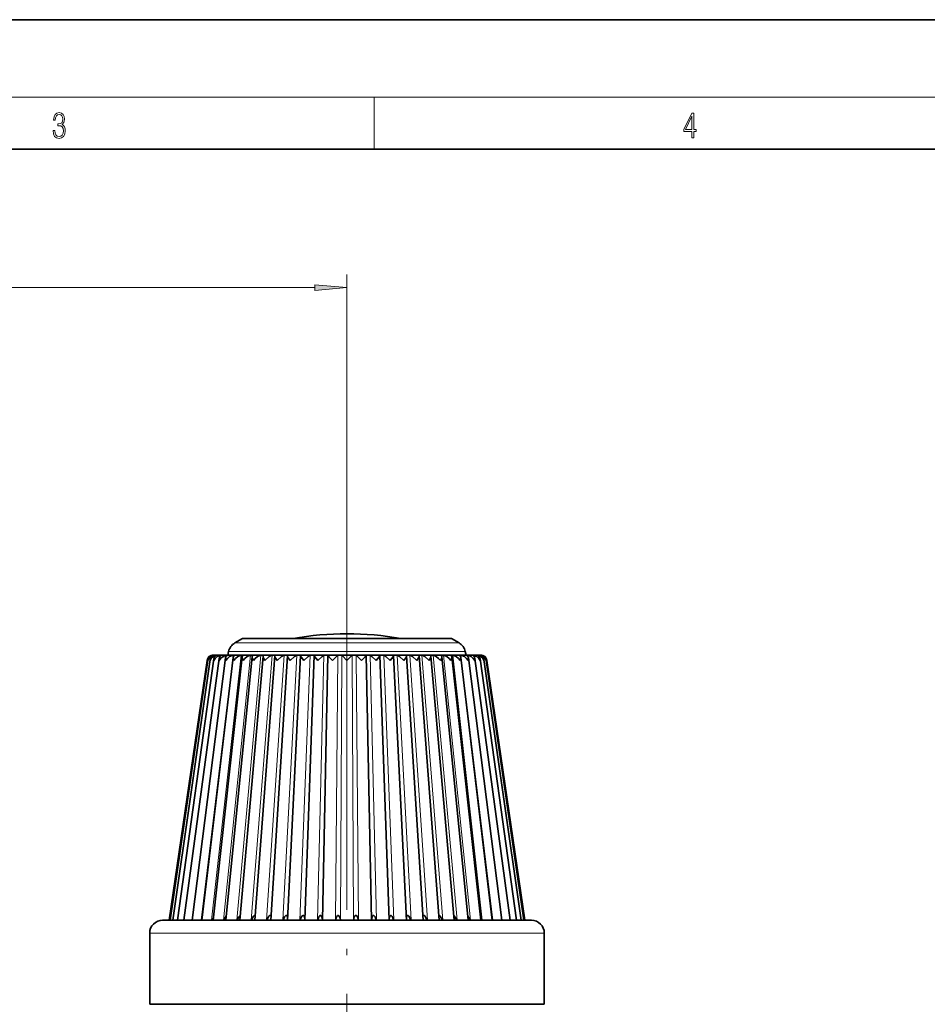
# Model space of a CAD drawing. Extents: x 0 to 420, y 0 to 297.
# Drawn here: x 139 to 209, y 221 to 297 of the extents above; entities that cross this region are included whole.
import ezdxf

# ---------------------------------------------------------------- set-up
doc = ezdxf.new("R2010")
doc.units = 0
doc.linetypes.add('DASHDOT', pattern=[18.5, 12, -3, 0.5, -3])

msp = doc.modelspace()

# ---------------------------------------------------------------- linework, layer by layer
at = {"color": 7, "lineweight": 35}
for p, q in [((210, 297), (0, 297)), ((410, 287), (20, 287)), ((156.077, 249.159), (155.481, 248.815)), ((156.077, 249.159), (171.23, 249.159)), ((157.065, 249.159), (159.985, 249.159)), ((168.309, 249.159), (172.218, 249.159)), ((172.218, 249.159), (172.813, 248.815)), ((150.397, 227.379), (153.335, 247.452)), ((150.47, 227.379), (153.398, 247.496)), ((150.687, 227.379), (153.575, 247.54)), ((151.046, 227.379), (153.863, 247.582)), ((151.543, 227.379), (154.258, 247.622)), ((152.172, 227.379), (154.757, 247.661)), ((152.928, 227.379), (155.354, 247.696)), ((153.394, 247.452), (153.398, 247.496)), ((153.8, 227.379), (156.041, 247.73)), ((153.838, 247.879), (153.829, 247.879)), ((153.851, 247.879), (153.838, 247.879)), ((153.938, 247.879), (153.85, 247.879)), ((153.976, 247.879), (153.938, 247.879)), ((154.151, 247.879), (153.975, 247.879)), ((154.213, 247.879), (154.151, 247.879)), ((154.473, 247.879), (154.212, 247.879)), ((154.558, 247.879), (154.473, 247.879)), ((154.901, 247.879), (154.558, 247.879)), ((154.781, 227.379), (156.813, 247.76)), ((155.009, 247.879), (154.901, 247.879)), ((155, 248.145), (154.947, 247.879)), ((155.43, 247.879), (155.008, 247.879)), ((155.56, 247.879), (155.43, 247.879)), ((156.055, 247.879), (155.559, 247.879)), ((155.859, 227.379), (157.659, 247.787)), ((156.204, 247.879), (156.055, 247.879)), ((156.204, 247.879), (156.163, 247.872)), ((156.768, 247.879), (156.204, 247.879)), ((156.935, 247.879), (156.768, 247.879)), ((156.935, 247.879), (156.903, 247.872)), ((157.562, 247.879), (156.935, 247.879)), ((157.022, 227.379), (158.572, 247.811)), ((157.746, 247.879), (157.562, 247.879)), ((157.746, 247.879), (157.723, 247.872)), ((158.429, 247.879), (157.746, 247.879)), ((158.258, 227.379), (159.54, 247.831)), ((158.627, 247.879), (158.429, 247.879)), ((158.628, 247.879), (158.613, 247.872)), ((159.358, 247.879), (158.627, 247.879)), ((158.628, 247.879), (158.628, 247.879)), ((159.569, 247.879), (159.358, 247.879)), ((159.553, 227.379), (160.554, 247.848)), ((159.573, 247.878), (159.564, 247.872)), ((159.569, 247.879), (159.573, 247.878)), ((160.339, 247.879), (159.569, 247.879)), ((160.56, 247.879), (160.339, 247.879)), ((161.363, 247.879), (160.56, 247.879)), ((160.569, 247.877), (160.565, 247.872)), ((160.892, 227.379), (161.602, 247.862)), ((161.591, 247.879), (161.363, 247.879)), ((162.416, 247.879), (161.591, 247.879)), ((161.602, 247.862), (161.605, 247.872)), ((161.606, 247.875), (161.605, 247.873)), ((162.262, 227.379), (162.673, 247.871)), ((162.65, 247.879), (162.416, 247.879)), ((163.489, 247.879), (162.65, 247.879)), ((163.725, 247.879), (163.489, 247.879)), ((164.569, 247.879), (163.725, 247.879)), ((164.805, 247.879), (164.569, 247.879)), ((165.644, 247.879), (164.805, 247.879)), ((166.032, 227.379), (165.621, 247.871)), ((165.878, 247.879), (165.644, 247.879)), ((166.703, 247.879), (165.878, 247.879)), ((166.688, 247.875), (166.689, 247.873)), ((166.692, 247.862), (166.689, 247.872)), ((167.402, 227.379), (166.692, 247.862)), ((166.932, 247.879), (166.703, 247.879)), ((167.734, 247.879), (166.932, 247.879)), ((167.725, 247.877), (167.729, 247.872)), ((167.955, 247.879), (167.734, 247.879)), ((168.741, 227.379), (167.741, 247.848)), ((168.726, 247.879), (167.955, 247.879)), ((168.726, 247.879), (168.721, 247.878)), ((168.721, 247.878), (168.73, 247.872)), ((168.936, 247.879), (168.726, 247.879)), ((170.036, 227.379), (168.754, 247.831)), ((169.667, 247.879), (168.936, 247.879)), ((169.667, 247.879), (169.666, 247.879)), ((169.666, 247.879), (169.681, 247.872)), ((169.865, 247.879), (169.667, 247.879)), ((171.272, 227.379), (169.723, 247.811)), ((170.548, 247.879), (169.865, 247.879)), ((170.548, 247.879), (170.571, 247.872)), ((170.732, 247.879), (170.548, 247.879)), ((172.435, 227.379), (170.635, 247.787)), ((171.359, 247.879), (170.732, 247.879)), ((171.526, 247.879), (171.358, 247.879)), ((171.359, 247.879), (171.391, 247.872)), ((173.513, 227.379), (171.481, 247.76)), ((172.091, 247.879), (171.526, 247.879)), ((172.24, 247.879), (172.088, 247.879)), ((172.091, 247.879), (172.131, 247.872)), ((172.735, 247.879), (172.239, 247.879)), ((174.494, 227.379), (172.253, 247.73)), ((172.864, 247.879), (172.731, 247.879)), ((172.864, 247.879), (173.202, 247.879)), ((175.367, 227.379), (172.94, 247.696)), ((173.202, 247.879), (173.286, 247.879)), ((173.393, 247.879), (173.28, 247.879)), ((173.294, 248.145), (173.347, 247.879)), ((173.737, 247.879), (173.393, 247.879)), ((176.122, 227.379), (173.537, 247.661)), ((173.821, 247.879), (173.729, 247.879)), ((174.082, 247.879), (173.821, 247.879)), ((176.751, 227.379), (174.036, 247.622)), ((174.143, 247.879), (174.073, 247.879)), ((174.319, 247.879), (174.143, 247.879)), ((174.356, 247.879), (174.308, 247.879)), ((174.444, 247.879), (174.356, 247.879)), ((177.249, 227.379), (174.431, 247.582)), ((174.456, 247.879), (174.443, 247.879)), ((174.465, 247.879), (174.456, 247.879)), ((177.607, 227.379), (174.719, 247.54)), ((174.9, 247.452), (174.896, 247.496)), ((177.824, 227.379), (174.896, 247.496)), ((177.897, 227.379), (174.96, 247.452)), ((149.897, 227.379), (176.653, 227.379)), ((176.653, 227.379), (178.397, 227.379)), ((148.897, 226.379), (148.897, 220.879)), ((179.397, 226.379), (179.397, 220.879)), ((148.897, 220.879), (177.53, 220.879)), ((177.53, 220.879), (179.397, 220.879))]:
    msp.add_line(p, q, dxfattribs=at)
at = {"color": 7, "lineweight": 13}
for p, q in [((16, 291), (414, 291)), ((166.25, 287), (166.25, 291)), ((164.147, 234.034), (164.147, 277.294)), ((106.638, 276.294), (161.657, 276.294)), ((155.481, 248.815), (171.753, 248.815)), ((171.753, 248.815), (172.813, 248.815)), ((152.885, 227.379), (155.341, 247.872)), ((153.686, 227.379), (155.968, 247.872)), ((153.85, 247.861), (153.852, 247.872)), ((154.059, 247.847), (154.062, 247.872)), ((154.377, 247.825), (154.383, 247.872)), ((154.602, 227.379), (156.684, 247.872)), ((154.799, 247.776), (154.811, 247.872)), ((155, 248.145), (172.174, 248.145)), ((155.623, 227.379), (157.482, 247.872)), ((156.737, 227.379), (158.353, 247.872)), ((157.932, 227.379), (159.288, 247.872)), ((159.196, 227.379), (160.276, 247.872)), ((160.513, 227.379), (161.306, 247.872)), ((161.871, 227.379), (162.367, 247.872)), ((163.253, 227.379), (163.448, 247.872)), ((163.649, 227.379), (163.758, 247.872)), ((164.645, 227.379), (164.537, 247.872)), ((165.041, 227.379), (164.846, 247.872)), ((166.423, 227.379), (165.927, 247.872)), ((167.781, 227.379), (166.988, 247.872)), ((169.098, 227.379), (168.018, 247.872)), ((170.362, 227.379), (169.006, 247.872)), ((171.557, 227.379), (169.941, 247.872)), ((172.671, 227.379), (170.812, 247.872)), ((173.692, 227.379), (171.61, 247.872)), ((172.174, 248.145), (173.294, 248.145)), ((174.608, 227.379), (172.326, 247.872)), ((175.409, 227.379), (172.953, 247.872)), ((173.495, 247.776), (173.483, 247.872)), ((173.917, 247.825), (173.911, 247.872)), ((174.235, 247.847), (174.232, 247.872)), ((174.444, 247.861), (174.443, 247.872)), ((148.897, 226.379), (177.53, 226.379)), ((177.53, 226.379), (179.397, 226.379))]:
    msp.add_line(p, q, dxfattribs=at)
at = {"color": 7, "linetype": 'DASHDOT', "lineweight": 13, "ltscale": 0.051211}
msp.add_line((164.147, 249.329), (164.147, 247.281), dxfattribs=at)
at = {"color": 7, "linetype": 'DASHDOT', "lineweight": 13}
msp.add_line((164.147, 154.177), (164.147, 234.034), dxfattribs=at)
at = {"color": 7, "lineweight": 13}
for points in [[(141.426, 288.431), (141.426, 288.426), (141.457, 288.17), (141.551, 287.981), (141.699, 287.861), (141.899, 287.819), (142.093, 287.861), (142.241, 287.975), (142.335, 288.159), (142.369, 288.401), (142.352, 288.573), (142.304, 288.715), (142.227, 288.821), (142.12, 288.89), (142.271, 289.06), (142.323, 289.316), (142.294, 289.522), (142.212, 289.68), (142.081, 289.783), (141.91, 289.819), (141.73, 289.778), (141.595, 289.666), (141.507, 289.483), (141.472, 289.241), (141.601, 289.241), (141.624, 289.422), (141.684, 289.558), (141.778, 289.641), (141.908, 289.672), (142.022, 289.644), (142.112, 289.572), (142.171, 289.458), (142.191, 289.316), (142.168, 289.152), (142.104, 289.038), (141.995, 288.965), (141.849, 288.943), (141.797, 288.946), (141.797, 288.804), (141.86, 288.807), (142.02, 288.782), (142.135, 288.707), (142.204, 288.581), (142.227, 288.406), (142.204, 288.22), (142.139, 288.081), (142.033, 287.995), (141.891, 287.967), (141.755, 287.997), (141.653, 288.089), (141.588, 288.234), (141.568, 288.431)], [(190.808, 287.875), (190.946, 287.875), (190.946, 288.356), (191.137, 288.356), (191.137, 288.504), (190.946, 288.504), (190.946, 289.764), (190.797, 289.764), (190.18, 288.504), (190.18, 288.356), (190.808, 288.356)], [(190.808, 288.504), (190.305, 288.504), (190.808, 289.533)], [(161.657, 276.076), (164.147, 276.294), (161.657, 276.511)]]:
    msp.add_lwpolyline(points, close=True, dxfattribs=at)
at = {"color": 7, "lineweight": 35}
for points in [[(153.864, 247.452), (153.964, 247.616), (154.115, 247.757), (154.383, 247.872)], [(154.269, 247.452), (154.432, 247.668), (154.673, 247.83), (154.811, 247.872)], [(154.783, 247.452), (154.908, 247.616), (155.075, 247.757), (155.341, 247.872)], [(155.4, 247.452), (155.535, 247.616), (155.707, 247.757), (155.968, 247.872)], [(156.112, 247.452), (156.045, 247.642), (156.041, 247.73)], [(156.112, 247.452), (156.255, 247.616), (156.432, 247.757), (156.684, 247.872)], [(156.912, 247.452), (156.821, 247.665), (156.813, 247.76)], [(156.912, 247.452), (157.063, 247.615), (157.241, 247.757), (157.482, 247.872)], [(157.792, 247.452), (157.673, 247.686), (157.659, 247.787)], [(157.792, 247.452), (158.126, 247.757), (158.353, 247.872)], [(158.741, 247.452), (158.602, 247.684), (158.572, 247.786), (158.572, 247.811)], [(158.741, 247.452), (159.077, 247.758), (159.288, 247.872)], [(159.749, 247.452), (159.581, 247.702), (159.541, 247.807), (159.54, 247.831)], [(159.749, 247.452), (160.083, 247.758), (160.276, 247.872)], [(160.806, 247.452), (160.623, 247.693), (160.566, 247.797), (160.555, 247.833), (160.554, 247.848)], [(160.806, 247.452), (161.134, 247.758), (161.306, 247.872)], [(161.899, 247.452), (161.668, 247.735), (161.619, 247.812), (161.605, 247.842), (161.602, 247.862)], [(161.899, 247.452), (162.218, 247.758), (162.367, 247.872)], [(162.65, 247.879), (162.666, 247.878), (162.671, 247.876), (162.673, 247.875), (162.673, 247.872)], [(163.017, 247.452), (162.776, 247.724), (162.691, 247.832), (162.675, 247.863), (162.673, 247.872)], [(164.147, 247.452), (163.789, 247.832), (163.764, 247.863), (163.758, 247.872)], [(164.147, 247.452), (164.474, 247.799), (164.525, 247.855), (164.537, 247.872)], [(165.277, 247.452), (165.543, 247.753), (165.602, 247.83), (165.617, 247.858), (165.621, 247.868), (165.621, 247.872)], [(165.644, 247.879), (165.628, 247.878), (165.623, 247.876), (165.621, 247.875), (165.621, 247.872)], [(166.395, 247.452), (166.076, 247.758), (165.927, 247.872)], [(166.395, 247.452), (166.626, 247.735), (166.675, 247.812), (166.689, 247.842), (166.692, 247.862)], [(167.488, 247.452), (167.16, 247.758), (166.988, 247.872)], [(167.488, 247.452), (167.688, 247.719), (167.738, 247.826), (167.741, 247.848)], [(168.545, 247.452), (168.211, 247.758), (168.018, 247.872)], [(168.545, 247.452), (168.7, 247.677), (168.746, 247.777), (168.754, 247.831)], [(169.553, 247.452), (169.218, 247.758), (169.006, 247.872)], [(169.553, 247.452), (169.682, 247.661), (169.717, 247.756), (169.723, 247.811)], [(170.503, 247.452), (170.168, 247.757), (169.941, 247.872)], [(170.503, 247.452), (170.614, 247.666), (170.635, 247.787)], [(171.382, 247.452), (171.231, 247.615), (171.053, 247.757), (170.812, 247.872)], [(171.382, 247.452), (171.473, 247.665), (171.481, 247.76)], [(172.182, 247.452), (172.039, 247.616), (171.863, 247.757), (171.61, 247.872)], [(172.182, 247.452), (172.249, 247.642), (172.253, 247.73)], [(172.895, 247.452), (172.76, 247.616), (172.587, 247.757), (172.326, 247.872)], [(173.511, 247.452), (173.386, 247.616), (173.219, 247.757), (172.953, 247.872)], [(174.025, 247.452), (173.912, 247.616), (173.752, 247.757), (173.483, 247.872)], [(174.43, 247.452), (174.33, 247.616), (174.179, 247.757), (173.911, 247.872)], [(155.657, 227.379), (155.775, 227.613), (155.857, 227.718), (155.891, 227.742)], [(156.768, 227.379), (156.874, 227.604), (156.932, 227.687), (156.973, 227.727), (156.996, 227.742), (157.022, 227.749), (157.05, 227.742)], [(157.96, 227.379), (158.05, 227.589), (158.115, 227.687), (158.163, 227.732), (158.192, 227.746), (158.223, 227.748), (158.243, 227.739), (158.257, 227.725), (158.277, 227.69)], [(159.22, 227.379), (159.325, 227.63), (159.381, 227.705), (159.417, 227.735), (159.446, 227.748), (159.503, 227.733), (159.531, 227.697), (159.563, 227.591)], [(160.534, 227.379), (160.617, 227.608), (160.666, 227.687), (160.699, 227.721), (160.731, 227.742), (160.779, 227.747), (160.801, 227.738), (160.825, 227.714), (160.861, 227.647), (160.895, 227.458)], [(161.887, 227.379), (161.971, 227.63), (162.022, 227.706), (162.057, 227.735), (162.078, 227.745), (162.132, 227.743), (162.163, 227.719), (162.208, 227.645), (162.235, 227.558), (162.259, 227.379)], [(163.265, 227.379), (163.337, 227.631), (163.385, 227.706), (163.419, 227.736), (163.439, 227.745), (163.494, 227.743), (163.527, 227.719), (163.576, 227.645), (163.608, 227.558), (163.641, 227.379)], [(164.653, 227.379), (164.712, 227.631), (164.756, 227.706), (164.788, 227.736), (164.808, 227.746), (164.863, 227.742), (164.897, 227.719), (164.95, 227.645), (164.986, 227.558), (165.029, 227.379)], [(166.036, 227.379), (166.081, 227.631), (166.12, 227.706), (166.151, 227.736), (166.17, 227.746), (166.224, 227.742), (166.259, 227.719), (166.316, 227.645), (166.356, 227.558), (166.407, 227.379)], [(167.399, 227.458), (167.422, 227.61), (167.452, 227.688), (167.476, 227.722), (167.503, 227.743), (167.55, 227.747), (167.584, 227.73), (167.643, 227.666), (167.694, 227.574), (167.76, 227.379)], [(168.731, 227.591), (168.752, 227.67), (168.769, 227.706), (168.794, 227.736), (168.811, 227.745), (168.849, 227.747), (168.877, 227.735), (168.93, 227.686), (169.003, 227.566), (169.074, 227.379)], [(170.017, 227.69), (170.041, 227.729), (170.059, 227.743), (170.084, 227.749), (170.111, 227.743), (170.159, 227.709), (170.253, 227.571), (170.334, 227.379)], [(171.244, 227.742), (171.279, 227.748), (171.308, 227.736), (171.335, 227.716), (171.438, 227.573), (171.526, 227.379)], [(172.403, 227.742), (172.437, 227.718), (172.495, 227.65), (172.637, 227.379)]]:
    msp.add_lwpolyline(points, dxfattribs=at)
for centre, radius, start, end in [((164.147, 225.972), 23.557, 90, 100.17623), ((164.147, 225.972), 23.557, 79.82376, 90), ((155.981, 247.949), 1, 120, 168.69007), ((172.313, 247.949), 1, 11.30993, 60), ((153.834, 247.372), 0.507, 99.09553, 170.90315), ((153.829, 247.379), 0.5, 90, 171.67435), ((153.951, 247.304), 0.577, 99.88835, 165.12984), ((153.837, 247.433), 0.444, 98.67351, 171.85414), ((154.186, 247.23), 0.655, 100.92401, 160.20889), ((154.038, 247.474), 0.468, 171.96587, 182.76289), ((153.957, 247.491), 0.385, 98.45568, 172.78101), ((153.837, 247.37), 0.509, 89.92689, 99.40638), ((153.851, 247.398), 0.481, 90.1249, 99.69879), ((153.936, 247.352), 0.527, 89.7559, 99.22356), ((154.326, 247.521), 0.468, 172.47543, 188.49142), ((154.191, 247.546), 0.33, 98.46875, 173.70305), ((153.978, 247.434), 0.445, 90.36794, 100.11602), ((154.147, 247.344), 0.535, 89.59925, 99.14128), ((154.217, 247.477), 0.402, 90.6839, 100.681), ((154.727, 247.568), 0.472, 173.35759, 194.22007), ((154.537, 247.596), 0.279, 98.75133, 174.64194), ((154.468, 247.348), 0.532, 89.44709, 99.15573), ((154.565, 247.524), 0.355, 91.11908, 101.42631), ((155.239, 247.616), 0.484, 174.73072, 199.86525), ((154.989, 247.643), 0.232, 99.35744, 175.60472), ((154.894, 247.362), 0.517, 89.29079, 99.26805), ((155.018, 247.573), 0.307, 91.75656, 102.39585), ((155.422, 247.386), 0.493, 89.12167, 99.48449), ((155.856, 247.667), 0.504, 176.6588, 205.28884), ((155.544, 247.685), 0.19, 100.36345, 176.58849), ((155.571, 247.619), 0.26, 92.75853, 103.64103), ((156.046, 247.42), 0.459, 88.92987, 99.81735), ((156.194, 247.723), 0.152, 101.85042, 177.63496), ((156.759, 247.462), 0.417, 88.70279, 100.28669), ((156.932, 247.757), 0.119, 104.03647, 178.63979), ((157.552, 247.51), 0.369, 88.42299, 100.9235), ((157.75, 247.786), 0.09, 107.15479, 179.59861), ((158.418, 247.562), 0.317, 88.06457, 101.77511), ((158.637, 247.812), 0.0653, 111.55484, 180.59839), ((159.347, 247.616), 0.263, 87.58659, 102.915), ((159.585, 247.833), 0.0452, 118.11678, 181.37969), ((160.328, 247.67), 0.21, 86.9202, 104.46116), ((160.583, 247.849), 0.0296, 128.31294, 181.60646), ((160.563, 247.87), 0.00965, 49.64299, 107.51498), ((161.351, 247.72), 0.159, 85.94153, 106.61272), ((161.596, 247.864), 0.0153, 47.21941, 109.56279), ((162.405, 247.767), 0.113, 84.40876, 109.73027), ((167.58, 243.204), 6.234, 131.51736, 137.05693), ((163.478, 247.806), 0.0734, 81.80087, 114.53316), ((163.735, 247.837), 0.0422, 57.33215, 103.13976), ((164.559, 247.837), 0.0422, 76.86023, 122.66785), ((164.816, 247.806), 0.0734, 65.46684, 98.19913), ((160.716, 243.206), 6.231, 42.94334, 48.48541), ((165.889, 247.767), 0.113, 70.26973, 95.59124), ((166.698, 247.864), 0.0153, 70.43721, 132.78059), ((166.943, 247.72), 0.159, 73.38728, 94.05847), ((167.731, 247.87), 0.00965, 72.48502, 130.35702), ((167.711, 247.849), 0.0296, 358.39419, 51.6871), ((167.966, 247.67), 0.21, 75.53884, 93.0798), ((168.709, 247.833), 0.0452, 358.62231, 61.88283), ((168.948, 247.616), 0.263, 77.085, 92.41342), ((169.657, 247.812), 0.0653, 359.40192, 68.4456), ((169.876, 247.562), 0.317, 78.2249, 91.93543), ((170.545, 247.786), 0.09, 0.40108, 72.84589), ((170.742, 247.51), 0.369, 79.0765, 91.57701), ((171.362, 247.757), 0.119, 1.34826, 75.96258), ((171.536, 247.462), 0.417, 79.71331, 91.29721), ((172.1, 247.723), 0.152, 2.36464, 78.14995), ((172.248, 247.42), 0.459, 80.18265, 91.07013), ((172.723, 247.619), 0.26, 76.35897, 87.24147), ((172.75, 247.685), 0.19, 3.41136, 79.63671), ((172.872, 247.386), 0.493, 80.51551, 90.87832), ((172.439, 247.667), 0.503, 334.69737, 3.35661), ((173.277, 247.573), 0.307, 77.60415, 88.24343), ((173.307, 247.646), 0.229, 18.7447, 81.10117), ((173.4, 247.362), 0.517, 80.73195, 90.70922), ((173.056, 247.616), 0.483, 340.11448, 5.28406), ((173.247, 247.625), 0.292, 7.01785, 18.82107), ((173.73, 247.524), 0.355, 78.57369, 88.88092), ((173.758, 247.596), 0.279, 5.35742, 81.24726), ((173.827, 247.348), 0.532, 80.84426, 90.55291), ((173.567, 247.568), 0.472, 345.7652, 6.65024), ((174.077, 247.477), 0.402, 79.319, 89.31611), ((174.147, 247.344), 0.535, 80.85872, 90.40076), ((174.103, 247.546), 0.33, 6.29502, 81.52929), ((174.108, 247.23), 0.655, 19.79175, 79.07606), ((174.316, 247.434), 0.445, 79.88397, 89.63205), ((174.358, 247.352), 0.527, 80.77644, 90.2441), ((174.337, 247.491), 0.385, 7.21641, 81.54291), ((173.968, 247.521), 0.467, 351.49836, 7.52214), ((174.343, 247.304), 0.577, 14.87051, 80.11168), ((174.443, 247.398), 0.481, 80.30121, 89.87511), ((174.457, 247.37), 0.509, 80.59362, 90.07311), ((174.465, 247.379), 0.5, 8.32565, 90), ((174.457, 247.433), 0.444, 8.1456, 81.32611), ((174.46, 247.372), 0.507, 9.09687, 80.90446), ((174.256, 247.474), 0.468, 357.23251, 8.02549), ((155.974, 226.83), 1.443, 143.73805, 157.65112), ((172.32, 226.83), 1.443, 22.35064, 36.26094), ((149.897, 226.379), 1, 90, 180.00001), ((155.801, 226.418), 2.288, 149.95548, 155.17173), ((172.493, 226.419), 2.287, 24.82756, 30.04549), ((178.397, 226.379), 1, 0, 90)]:
    msp.add_arc(centre, radius, start, end, dxfattribs=at)
at = {"color": 7, "lineweight": 13}
msp.add_solid([(161.657, 276.076), (164.147, 276.294), (161.657, 276.076), (161.657, 276.511)], dxfattribs=at)

doc.saveas('drawing.dxf')
